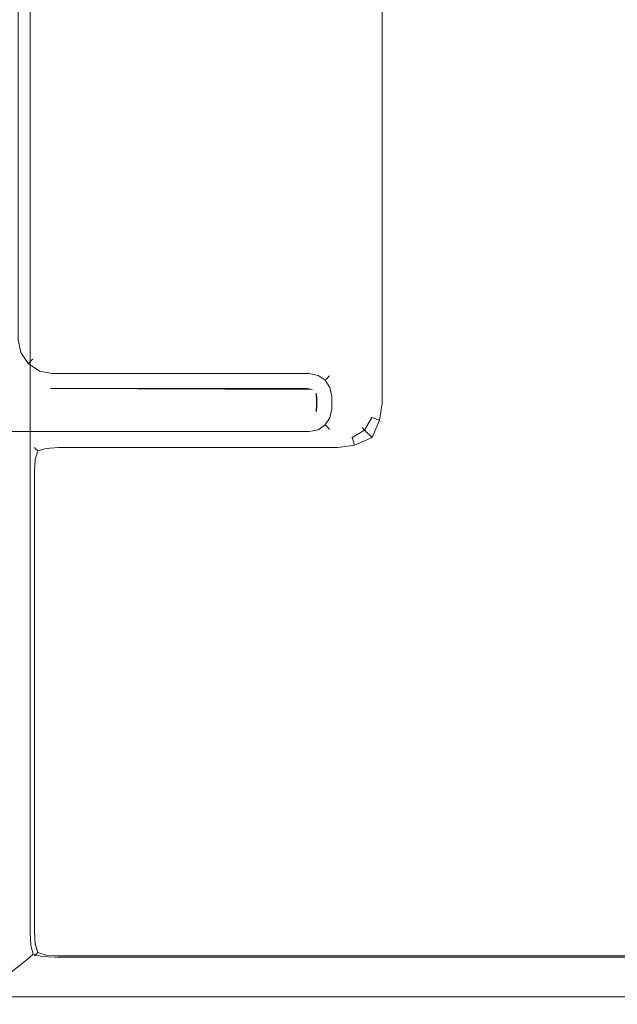
# Model space of a CAD drawing. Extents: x -700 to 700, y -70 to 40.
# Drawn here: x 630 to 647, y -29 to 0 of the extents above; entities that cross this region are included whole.
import ezdxf

# ---------------------------------------------------------------- set-up
doc = ezdxf.new("R2010")
doc.units = 0
doc.header["$LTSCALE"] = 500
doc.header["$MEASUREMENT"] = 0
doc.layers.add('NOVOTERM_CHROM_MAT', color=7, linetype='Continuous')
doc.layers.add('NOVOTERM_USZCZELKA', color=7, linetype='Continuous')

msp = doc.modelspace()

# ---------------------------------------------------------------- linework, layer by layer
at = {"layer": 'NOVOTERM_CHROM_MAT', "lineweight": 0}
for points, invisible_edges in [([(629.349, -27.738, 1911.2), (698.924, -27.738, 1911.2), (698.924, 18.787, 1911.2), (629.349, 18.787, 1911.2)], 15), ([(629.785, 17.653, 1900.99), (629.913, 17.612, 1900.6), (629.913, -26.563, 1900.6), (629.785, -26.604, 1900.99)], 15), ([(629.913, 17.612, 1900.6), (630.169, 17.578, 1900.28), (630.169, -26.529, 1900.28), (629.913, -26.563, 1900.6)], 13), ([(630.169, 17.578, 1900.28), (630.521, 17.556, 1900.07), (630.521, -26.507, 1900.07), (630.169, -26.529, 1900.28)], 15), ([(630.521, 17.556, 1900.07), (630.924, 17.55, 1900), (631, -26.5, 1900), (630.521, -26.507, 1900.07)], 15), ([(699, 17.5, 1900), (698.924, -26.5, 1900), (631, -26.5, 1900), (630.924, 17.55, 1900)], 15), ([(640.2, 2.82, 1899), (640.2, 2.82, 1), (640.2, -11.013, 1), (640.2, -11.013, 1899)], 15), ([(640.276, -11.013, 1899.38), (640.276, 2.82, 1899.38), (640.2, 2.82, 1899), (640.2, -11.013, 1899)], 15), ([(640.2, -11.013, 1), (640.2, 2.82, 1), (640.276, 2.82, 0.617), (640.276, -11.013, 0.617)], 15), ([(640.493, -11.013, 1899.71), (640.493, 2.82, 1899.71), (640.276, 2.82, 1899.38), (640.276, -11.013, 1899.38)], 15), ([(640.276, -11.013, 0.617), (640.276, 2.82, 0.617), (640.493, 2.82, 0.293), (640.493, -11.013, 0.293)], 11), ([(640.817, -11.013, 1899.92), (640.817, 2.82, 1899.92), (640.493, 2.82, 1899.71), (640.493, -11.013, 1899.71)], 11), ([(640.493, -11.013, 0.293), (640.493, 2.82, 0.293), (640.817, 2.82, 0.076), (640.817, -11.013, 0.076)], 15), ([(641.2, -11.013, 1900), (641.2, 2.82, 1900), (640.817, 2.82, 1899.92), (640.817, -11.013, 1899.92)], 15), ([(640.817, -11.013, 0.076), (640.817, 2.82, 0.076), (641.2, 2.82, 0), (641.2, -11.013, 0)], 15), ([(686.02, 2.82, 0), (686.02, -11.013, 0), (641.2, -11.013, 0), (641.2, 2.82, 0)], 15), ([(686.02, -11.013, 1900), (686.02, 2.82, 1900), (641.2, 2.82, 1900), (641.2, -11.013, 1900)], 15), ([(640.124, -11.396, 1), (640.124, -11.396, 1899), (640.2, -11.013, 1899), (640.2, -11.013, 1)], 15), ([(640.2, -11.013, 1), (640.276, -11.013, 0.617), (640.197, -11.426, 0.613), (640.124, -11.396, 1)], 15), ([(640.2, -11.013, 1899), (640.124, -11.396, 1899), (640.197, -11.426, 1899.39), (640.276, -11.013, 1899.38)], 15), ([(640.276, -11.013, 0.617), (640.493, -11.013, 0.293), (640.422, -11.5, 0.288), (640.197, -11.426, 0.613)], 13), ([(640.276, -11.013, 1899.38), (640.197, -11.426, 1899.39), (640.422, -11.501, 1899.71), (640.493, -11.013, 1899.71)], 13), ([(640.817, -11.013, 0.076), (640.794, -11.495, 0.074), (640.422, -11.5, 0.288), (640.493, -11.013, 0.293)], 15), ([(640.817, -11.013, 1899.92), (640.493, -11.013, 1899.71), (640.422, -11.501, 1899.71), (640.794, -11.495, 1899.93)], 13), ([(641.2, -11.013, 0), (641.2, -11.513, 0), (640.794, -11.495, 0.074), (640.817, -11.013, 0.076)], 15), ([(641.2, -11.013, 1900), (640.817, -11.013, 1899.92), (640.794, -11.495, 1899.93), (641.2, -11.513, 1900)], 15), ([(686.02, -11.013, 1900), (641.2, -11.013, 1900), (641.2, -11.513, 1900), (686.02, -11.513, 1900)], 15), ([(686.02, -11.513, 0), (641.2, -11.513, 0), (641.2, -11.013, 0), (686.02, -11.013, 0)], 15), ([(639.907, -11.72, 1), (639.907, -11.72, 1899), (640.124, -11.396, 1899), (640.124, -11.396, 1)], 15), ([(640.124, -11.396, 1), (640.197, -11.426, 0.613), (639.977, -11.79, 0.586), (639.907, -11.72, 1)], 11), ([(640.124, -11.396, 1899), (639.907, -11.72, 1899), (639.977, -11.79, 1899.41), (640.197, -11.426, 1899.39)], 9), ([(640.197, -11.426, 0.613), (640.422, -11.5, 0.288), (640.2, -12.013, 0.234), (639.977, -11.79, 0.586)], 9), ([(640.197, -11.426, 1899.39), (639.977, -11.79, 1899.41), (640.2, -12.013, 1899.77), (640.422, -11.501, 1899.71)], 13), ([(640.794, -11.495, 0.074), (640.727, -12.011, 0.051), (640.2, -12.013, 0.234), (640.422, -11.5, 0.288)], 15), ([(640.794, -11.495, 1899.93), (640.422, -11.501, 1899.71), (640.2, -12.013, 1899.77), (640.727, -12.011, 1899.95)], 15), ([(641.2, -11.513, 0), (641.2, -12.013, 0), (640.727, -12.011, 0.051), (640.794, -11.495, 0.074)], 15), ([(641.2, -11.513, 1900), (640.794, -11.495, 1899.93), (640.727, -12.011, 1899.95), (641.2, -12.013, 1900)], 15), ([(686.02, -11.513, 1900), (641.2, -11.513, 1900), (641.2, -12.013, 1900), (686.02, -12.013, 1900)], 15), ([(686.02, -12.013, 0), (641.2, -12.013, 0), (641.2, -11.513, 0), (686.02, -11.513, 0)], 15), ([(639.583, -11.937, 1), (639.583, -11.937, 1899), (639.907, -11.72, 1899), (639.907, -11.72, 1)], 11), ([(639.583, -11.937, 1), (639.907, -11.72, 1), (639.977, -11.79, 0.586), (639.613, -12.01, 0.613)], 11), ([(639.583, -11.937, 1899), (639.613, -12.01, 1899.39), (639.977, -11.79, 1899.41), (639.907, -11.72, 1899)], 15), ([(639.613, -12.01, 0.613), (639.977, -11.79, 0.586), (640.2, -12.013, 0.234), (639.688, -12.235, 0.288)], 15), ([(639.613, -12.01, 1899.39), (639.688, -12.235, 1899.71), (640.2, -12.013, 1899.77), (639.977, -11.79, 1899.41)], 13), ([(630.617, -12.089, 1899), (630.617, -12.089, 1), (630.293, -12.306, 1), (630.293, -12.306, 1899)], 11), ([(630.617, -12.089, 1), (630.61, -12.159, 0.61), (630.317, -12.33, 0.641), (630.293, -12.306, 1)], 11), ([(630.617, -12.089, 1899), (630.293, -12.306, 1899), (630.317, -12.33, 1899.36), (630.61, -12.159, 1899.39)], 13), ([(631, -12.013, 1), (631, -12.089, 0.617), (630.61, -12.159, 0.61), (630.617, -12.089, 1)], 15), ([(631, -12.013, 1899), (630.617, -12.089, 1899), (630.61, -12.159, 1899.39), (631, -12.089, 1899.38)], 15), ([(631, -12.089, 0.617), (631, -12.306, 0.293), (630.641, -12.33, 0.317), (630.61, -12.159, 0.61)], 13), ([(631, -12.089, 1899.38), (630.61, -12.159, 1899.39), (630.641, -12.33, 1899.68), (631, -12.306, 1899.71)], 11), ([(631, -12.013, 1899), (631, -12.013, 1), (630.617, -12.089, 1), (630.617, -12.089, 1899)], 15), ([(639.2, -12.013, 1899), (639.2, -12.013, 1), (631, -12.013, 1), (631, -12.013, 1899)], 15), ([(631, -12.089, 1899.38), (639.2, -12.089, 1899.38), (639.2, -12.013, 1899), (631, -12.013, 1899)], 15), ([(631, -12.013, 1), (639.2, -12.013, 1), (639.2, -12.089, 0.617), (631, -12.089, 0.617)], 15), ([(631, -12.306, 1899.71), (639.2, -12.306, 1899.71), (639.2, -12.089, 1899.38), (631, -12.089, 1899.38)], 15), ([(631, -12.089, 0.617), (639.2, -12.089, 0.617), (639.2, -12.306, 0.293), (631, -12.306, 0.293)], 11), ([(639.2, -12.013, 1), (639.2, -12.013, 1899), (639.583, -11.937, 1899), (639.583, -11.937, 1)], 15), ([(639.2, -12.013, 1), (639.583, -11.937, 1), (639.613, -12.01, 0.613), (639.2, -12.089, 0.617)], 15), ([(639.2, -12.013, 1899), (639.2, -12.089, 1899.38), (639.613, -12.01, 1899.39), (639.583, -11.937, 1899)], 15), ([(639.2, -12.089, 0.617), (639.613, -12.01, 0.613), (639.688, -12.235, 0.288), (639.2, -12.306, 0.293)], 13), ([(639.2, -12.089, 1899.38), (639.2, -12.306, 1899.71), (639.688, -12.235, 1899.71), (639.613, -12.01, 1899.39)], 13), ([(639.682, -12.606, 0.074), (639.688, -12.235, 0.288), (640.2, -12.013, 0.234), (640.198, -12.539, 0.051)], 15), ([(639.682, -12.607, 1899.93), (640.198, -12.54, 1899.95), (640.2, -12.013, 1899.77), (639.688, -12.235, 1899.71)], 15), ([(640.718, -12.531, 0.009), (640.198, -12.539, 0.051), (640.2, -12.013, 0.234), (640.727, -12.011, 0.051)], 15), ([(640.718, -12.531, 1899.99), (640.727, -12.011, 1899.95), (640.2, -12.013, 1899.77), (640.198, -12.54, 1899.95)], 15), ([(641.2, -12.513, 0), (640.718, -12.531, 0.009), (640.727, -12.011, 0.051), (641.2, -12.013, 0)], 15), ([(641.2, -12.513, 1900), (641.2, -12.013, 1900), (640.727, -12.011, 1899.95), (640.718, -12.531, 1899.99)], 15), ([(686.02, -12.013, 1900), (641.2, -12.013, 1900), (641.2, -12.513, 1900), (686.02, -12.513, 1900)], 15), ([(686.02, -12.513, 0), (641.2, -12.513, 0), (641.2, -12.013, 0), (686.02, -12.013, 0)], 15), ([(630.293, -12.306, 1899), (630.293, -12.306, 1), (630.076, -12.63, 1), (630.076, -12.631, 1899)], 15), ([(630.076, -12.63, 1), (630.293, -12.306, 1), (630.317, -12.33, 0.641), (630.146, -12.623, 0.61)], 15), ([(630.076, -12.631, 1899), (630.146, -12.623, 1899.39), (630.317, -12.33, 1899.36), (630.293, -12.306, 1899)], 15), ([(630.146, -12.623, 0.61), (630.317, -12.33, 0.641), (630.391, -12.403, 0.391), (630.317, -12.653, 0.317)], 15), ([(630.146, -12.623, 1899.39), (630.317, -12.654, 1899.68), (630.391, -12.404, 1899.61), (630.317, -12.33, 1899.36)], 13), ([(630.61, -12.159, 0.61), (630.641, -12.33, 0.317), (630.391, -12.403, 0.391), (630.317, -12.33, 0.641)], 9), ([(630.61, -12.159, 1899.39), (630.317, -12.33, 1899.36), (630.391, -12.404, 1899.61), (630.641, -12.33, 1899.68)], 9), ([(630.61, -12.623, 0.146), (630.317, -12.653, 0.317), (630.391, -12.403, 0.391), (630.641, -12.33, 0.317)], 13), ([(630.61, -12.623, 1899.85), (630.641, -12.33, 1899.68), (630.391, -12.404, 1899.61), (630.317, -12.654, 1899.68)], 15), ([(631, -12.63, 0.076), (630.61, -12.623, 0.146), (630.641, -12.33, 0.317), (631, -12.306, 0.293)], 15), ([(631, -12.631, 1899.92), (631, -12.306, 1899.71), (630.641, -12.33, 1899.68), (630.61, -12.623, 1899.85)], 15), ([(631, -12.631, 1899.92), (639.2, -12.631, 1899.92), (639.2, -12.306, 1899.71), (631, -12.306, 1899.71)], 11), ([(631, -12.306, 0.293), (639.2, -12.306, 0.293), (639.2, -12.63, 0.076), (631, -12.63, 0.076)], 15), ([(639.2, -12.63, 0.076), (639.2, -12.306, 0.293), (639.688, -12.235, 0.288), (639.682, -12.606, 0.074)], 13), ([(639.2, -12.631, 1899.92), (639.682, -12.607, 1899.93), (639.688, -12.235, 1899.71), (639.2, -12.306, 1899.71)], 15), ([(630, -13.013, 1), (630.076, -12.63, 1), (630.146, -12.623, 0.61), (630.076, -13.013, 0.617)], 15), ([(630, -13.013, 1899), (630.076, -13.013, 1899.38), (630.146, -12.623, 1899.39), (630.076, -12.631, 1899)], 15), ([(630.076, -12.631, 1899), (630.076, -12.63, 1), (630, -13.013, 1), (630, -13.013, 1899)], 15), ([(630.076, -13.013, 0.617), (630.146, -12.623, 0.61), (630.317, -12.653, 0.317), (630.293, -13.013, 0.293)], 15), ([(630.076, -13.013, 1899.38), (630.293, -13.013, 1899.71), (630.317, -12.654, 1899.68), (630.146, -12.623, 1899.39)], 13), ([(630.617, -13.013, 0.076), (630.293, -13.013, 0.293), (630.317, -12.653, 0.317), (630.61, -12.623, 0.146)], 13), ([(630.617, -13.013, 1899.92), (630.61, -12.623, 1899.85), (630.317, -12.654, 1899.68), (630.293, -13.013, 1899.71)], 15), ([(631, -13.013, 0), (630.617, -13.013, 0.076), (630.61, -12.623, 0.146), (631, -12.63, 0.076)], 15), ([(631, -13.013, 1900), (631, -12.631, 1899.92), (630.61, -12.623, 1899.85), (630.617, -13.013, 1899.92)], 15), ([(631, -12.63, 0.076), (639.2, -12.63, 0.076), (639.2, -13.013, 0), (631, -13.013, 0)], 15), ([(631, -13.013, 1900), (639.2, -13.013, 1900), (639.2, -12.631, 1899.92), (631, -12.631, 1899.92)], 15), ([(639.2, -13.013, 0), (639.2, -12.63, 0.076), (639.682, -12.606, 0.074), (639.7, -13.013, 0)], 15), ([(639.2, -13.013, 1900), (639.7, -13.013, 1900), (639.682, -12.607, 1899.93), (639.2, -12.631, 1899.92)], 15), ([(639.7, -13.013, 0), (639.682, -12.606, 0.074), (640.198, -12.539, 0.051), (640.2, -13.013, 0)], 15), ([(639.7, -13.013, 1900), (640.2, -13.013, 1900), (640.198, -12.54, 1899.95), (639.682, -12.607, 1899.93)], 15), ([(640.7, -13.013, 0), (640.2, -13.013, 0), (640.198, -12.539, 0.051), (640.718, -12.531, 0.009)], 15), ([(640.7, -13.013, 1900), (640.718, -12.531, 1899.99), (640.198, -12.54, 1899.95), (640.2, -13.013, 1900)], 15), ([(641.2, -13.013, 0), (640.7, -13.013, 0), (640.718, -12.531, 0.009), (641.2, -12.513, 0)], 15), ([(641.2, -13.013, 1900), (641.2, -12.513, 1900), (640.718, -12.531, 1899.99), (640.7, -13.013, 1900)], 15), ([(686.02, -12.513, 1900), (641.2, -12.513, 1900), (641.2, -13.013, 1900), (686.02, -13.013, 1900)], 15), ([(686.02, -13.013, 0), (641.2, -13.013, 0), (641.2, -12.513, 0), (686.02, -12.513, 0)], 15), ([(630, -13.013, 1899), (630, -13.013, 1), (630, -26.5, 1), (630, -26.5, 1899)], 15), ([(630.076, -26.5, 1899.38), (630.076, -13.013, 1899.38), (630, -13.013, 1899), (630, -26.5, 1899)], 15), ([(630, -26.5, 1), (630, -13.013, 1), (630.076, -13.013, 0.617), (630.076, -26.5, 0.617)], 15), ([(630.293, -26.5, 1899.71), (630.293, -13.013, 1899.71), (630.076, -13.013, 1899.38), (630.076, -26.5, 1899.38)], 15), ([(630.076, -26.5, 0.617), (630.076, -13.013, 0.617), (630.293, -13.013, 0.293), (630.293, -26.5, 0.293)], 11), ([(630.617, -26.5, 1899.92), (630.617, -13.013, 1899.92), (630.293, -13.013, 1899.71), (630.293, -26.5, 1899.71)], 11), ([(630.293, -26.5, 0.293), (630.293, -13.013, 0.293), (630.617, -13.013, 0.076), (630.617, -26.5, 0.076)], 15), ([(631, -26.5, 1900), (631, -13.013, 1900), (630.617, -13.013, 1899.92), (630.617, -26.5, 1899.92)], 15), ([(630.617, -26.5, 0.076), (630.617, -13.013, 0.076), (631, -13.013, 0), (631, -26.5, 0)], 15), ([(639.2, -26.5, 0), (631, -26.5, 0), (631, -13.013, 0), (639.2, -13.013, 0)], 15), ([(631, -13.013, 1900), (631, -26.5, 1900), (639.2, -26.5, 1900), (639.2, -13.013, 1900)], 15), ([(639.2, -13.013, 1900), (639.2, -26.5, 1900), (639.7, -26.5, 1900), (639.7, -13.013, 1900)], 15), ([(639.7, -13.013, 0), (639.7, -26.5, 0), (639.2, -26.5, 0), (639.2, -13.013, 0)], 15), ([(639.7, -13.013, 1900), (639.7, -26.5, 1900), (640.2, -26.5, 1900), (640.2, -13.013, 1900)], 15), ([(640.2, -13.013, 0), (640.2, -26.5, 0), (639.7, -26.5, 0), (639.7, -13.013, 0)], 15), ([(640.2, -13.013, 1900), (640.2, -26.5, 1900), (640.7, -26.5, 1900), (640.7, -13.013, 1900)], 15), ([(640.7, -13.013, 0), (640.7, -26.5, 0), (640.2, -26.5, 0), (640.2, -13.013, 0)], 15), ([(640.7, -13.013, 1900), (640.7, -26.5, 1900), (641.2, -26.5, 1900), (641.2, -13.013, 1900)], 15), ([(641.2, -13.013, 0), (641.2, -26.5, 0), (640.7, -26.5, 0), (640.7, -13.013, 0)], 15), ([(686.02, -13.013, 0), (686.02, -26.5, 0), (641.2, -26.5, 0), (641.2, -13.013, 0)], 15), ([(686.02, -26.5, 1900), (686.02, -13.013, 1900), (641.2, -13.013, 1900), (641.2, -26.5, 1900)], 15), ([(629.913, -26.563, 1900.6), (630.169, -26.529, 1900.28), (630.19, -26.899, 1900.31), (629.984, -26.957, 1900.59)], 15), ([(630, -26.5, 1899), (630, -26.5, 1), (630.076, -26.883, 1), (630.076, -26.883, 1899)], 15), ([(630, -26.5, 1), (630.076, -26.5, 0.617), (630.146, -26.89, 0.61), (630.076, -26.883, 1)], 15), ([(630, -26.5, 1899), (630.076, -26.883, 1899), (630.146, -26.891, 1899.39), (630.076, -26.5, 1899.38)], 15), ([(630.076, -26.5, 0.617), (630.293, -26.5, 0.293), (630.317, -26.859, 0.317), (630.146, -26.89, 0.61)], 13), ([(630.076, -26.5, 1899.38), (630.146, -26.891, 1899.39), (630.317, -26.86, 1899.68), (630.293, -26.5, 1899.71)], 11), ([(630.521, -26.507, 1900.07), (630.505, -26.914, 1900.14), (630.19, -26.899, 1900.31), (630.169, -26.529, 1900.28)], 11), ([(630.617, -26.5, 0.076), (630.61, -26.89, 0.146), (630.317, -26.859, 0.317), (630.293, -26.5, 0.293)], 15), ([(630.617, -26.5, 1899.92), (630.293, -26.5, 1899.71), (630.317, -26.86, 1899.68), (630.61, -26.891, 1899.85)], 15), ([(631, -26.5, 1900), (630.916, -26.899, 1900.08), (630.505, -26.914, 1900.14), (630.521, -26.507, 1900.07)], 15), ([(631, -26.5, 0), (631, -26.883, 0.076), (630.61, -26.89, 0.146), (630.617, -26.5, 0.076)], 15), ([(631, -26.5, 1900), (630.617, -26.5, 1899.92), (630.61, -26.891, 1899.85), (631, -26.883, 1899.92)], 15), ([(698.924, -26.5, 1900), (698.924, -26.899, 1900.07), (630.916, -26.899, 1900.08), (631, -26.5, 1900)], 15), ([(639.2, -26.5, 1900), (631, -26.5, 1900), (631, -26.883, 1899.92), (639.2, -26.883, 1899.92)], 15), ([(639.2, -26.883, 0.076), (631, -26.883, 0.076), (631, -26.5, 0), (639.2, -26.5, 0)], 15), ([(639.2, -26.5, 0), (639.7, -26.5, 0), (639.7, -26.887, 0.076), (639.2, -26.883, 0.076)], 15), ([(639.2, -26.5, 1900), (639.2, -26.883, 1899.92), (639.7, -26.887, 1899.92), (639.7, -26.5, 1900)], 15), ([(639.7, -26.5, 0), (640.2, -26.5, 0), (640.2, -26.884, 0.073), (639.7, -26.887, 0.076)], 15), ([(639.7, -26.5, 1900), (639.7, -26.887, 1899.92), (640.2, -26.884, 1899.93), (640.2, -26.5, 1900)], 15), ([(640.7, -26.5, 0), (640.7, -26.887, 0.076), (640.2, -26.884, 0.073), (640.2, -26.5, 0)], 15), ([(640.7, -26.5, 1900), (640.2, -26.5, 1900), (640.2, -26.884, 1899.93), (640.7, -26.887, 1899.92)], 15), ([(641.2, -26.5, 0), (641.2, -26.883, 0.076), (640.7, -26.887, 0.076), (640.7, -26.5, 0)], 15), ([(641.2, -26.5, 1900), (640.7, -26.5, 1900), (640.7, -26.887, 1899.92), (641.2, -26.883, 1899.92)], 15), ([(686.02, -26.5, 1900), (641.2, -26.5, 1900), (641.2, -26.883, 1899.92), (686.02, -26.883, 1899.92)], 15), ([(686.02, -26.883, 0.076), (641.2, -26.883, 0.076), (641.2, -26.5, 0), (686.02, -26.5, 0)], 15), ([(629.785, -26.604, 1900.99), (629.864, -26.988, 1900.99), (628.567, -28.007, 1910.21), (628.488, -27.622, 1910.21)], 15), ([(629.785, -26.604, 1900.99), (629.913, -26.563, 1900.6), (629.984, -26.957, 1900.59), (629.864, -26.988, 1900.99)], 15), ([(629.864, -26.988, 1900.99), (630.082, -27.314, 1900.99), (628.786, -28.332, 1910.21), (628.567, -28.007, 1910.21)], 13), ([(629.864, -26.988, 1900.99), (629.984, -26.957, 1900.59), (630.154, -27.253, 1900.62), (630.082, -27.314, 1900.99)], 15), ([(629.984, -26.957, 1900.59), (630.19, -26.899, 1900.31), (630.256, -27.157, 1900.38), (630.154, -27.253, 1900.62)], 15), ([(630.076, -26.883, 1899), (630.076, -26.883, 1), (630.293, -27.207, 1), (630.293, -27.207, 1899)], 11), ([(630.076, -26.883, 1), (630.146, -26.89, 0.61), (630.317, -27.183, 0.641), (630.293, -27.207, 1)], 11), ([(630.076, -26.883, 1899), (630.293, -27.207, 1899), (630.317, -27.183, 1899.36), (630.146, -26.891, 1899.39)], 13), ([(630.146, -26.89, 0.61), (630.317, -26.859, 0.317), (630.391, -27.11, 0.391), (630.317, -27.183, 0.641)], 9), ([(630.146, -26.891, 1899.39), (630.317, -27.183, 1899.36), (630.391, -27.11, 1899.61), (630.317, -26.86, 1899.68)], 9), ([(630.505, -26.914, 1900.14), (630.517, -27.224, 1900.31), (630.256, -27.157, 1900.38), (630.19, -26.899, 1900.31)], 11), ([(630.61, -26.89, 0.146), (630.641, -27.183, 0.317), (630.391, -27.11, 0.391), (630.317, -26.859, 0.317)], 13), ([(630.61, -26.891, 1899.85), (630.317, -26.86, 1899.68), (630.391, -27.11, 1899.61), (630.641, -27.183, 1899.68)], 15), ([(630.61, -27.354, 0.61), (630.317, -27.183, 0.641), (630.391, -27.11, 0.391), (630.641, -27.183, 0.317)], 15), ([(630.61, -27.354, 1899.39), (630.641, -27.183, 1899.68), (630.391, -27.11, 1899.61), (630.317, -27.183, 1899.36)], 13), ([(630.916, -26.899, 1900.08), (630.889, -27.245, 1900.29), (630.517, -27.224, 1900.31), (630.505, -26.914, 1900.14)], 15), ([(631, -26.883, 0.076), (631, -27.207, 0.293), (630.641, -27.183, 0.317), (630.61, -26.89, 0.146)], 13), ([(631, -26.883, 1899.92), (630.61, -26.891, 1899.85), (630.641, -27.183, 1899.68), (631, -27.207, 1899.71)], 15), ([(698.924, -26.899, 1900.07), (698.924, -27.245, 1900.28), (630.889, -27.245, 1900.29), (630.916, -26.899, 1900.08)], 13), ([(639.2, -26.883, 1899.92), (631, -26.883, 1899.92), (631, -27.207, 1899.71), (639.2, -27.207, 1899.71)], 11), ([(639.2, -27.207, 0.293), (631, -27.207, 0.293), (631, -26.883, 0.076), (639.2, -26.883, 0.076)], 15), ([(639.2, -26.883, 0.076), (639.7, -26.887, 0.076), (639.7, -27.207, 0.293), (639.2, -27.207, 0.293)], 15), ([(639.2, -26.883, 1899.92), (639.2, -27.207, 1899.71), (639.7, -27.207, 1899.71), (639.7, -26.887, 1899.92)], 13), ([(639.7, -26.887, 0.076), (640.2, -26.884, 0.073), (640.2, -27.207, 0.293), (639.7, -27.207, 0.293)], 15), ([(639.7, -26.887, 1899.92), (639.7, -27.207, 1899.71), (640.2, -27.207, 1899.71), (640.2, -26.884, 1899.93)], 13), ([(640.7, -26.887, 0.076), (640.7, -27.207, 0.293), (640.2, -27.207, 0.293), (640.2, -26.884, 0.073)], 13), ([(640.7, -26.887, 1899.92), (640.2, -26.884, 1899.93), (640.2, -27.207, 1899.71), (640.7, -27.207, 1899.71)], 15), ([(641.2, -26.883, 0.076), (641.2, -27.207, 0.293), (640.7, -27.207, 0.293), (640.7, -26.887, 0.076)], 13), ([(641.2, -26.883, 1899.92), (640.7, -26.887, 1899.92), (640.7, -27.207, 1899.71), (641.2, -27.207, 1899.71)], 15), ([(686.02, -26.883, 1899.92), (641.2, -26.883, 1899.92), (641.2, -27.207, 1899.71), (686.02, -27.207, 1899.71)], 11), ([(686.02, -27.207, 0.293), (641.2, -27.207, 0.293), (641.2, -26.883, 0.076), (686.02, -26.883, 0.076)], 15), ([(630.082, -27.314, 1900.99), (630.408, -27.532, 1900.99), (629.113, -28.55, 1910.21), (628.786, -28.332, 1910.21)], 15), ([(630.408, -27.532, 1900.99), (630.082, -27.314, 1900.99), (630.154, -27.253, 1900.62), (630.451, -27.423, 1900.6)], 13), ([(630.451, -27.423, 1900.6), (630.154, -27.253, 1900.62), (630.256, -27.157, 1900.38), (630.517, -27.224, 1900.31)], 9), ([(630.617, -27.424, 1), (630.293, -27.207, 1), (630.317, -27.183, 0.641), (630.61, -27.354, 0.61)], 15), ([(630.617, -27.424, 1899), (630.61, -27.354, 1899.39), (630.317, -27.183, 1899.36), (630.293, -27.207, 1899)], 15), ([(630.293, -27.207, 1899), (630.293, -27.207, 1), (630.617, -27.424, 1), (630.617, -27.424, 1899)], 15), ([(630.794, -27.61, 1900.99), (630.408, -27.532, 1900.99), (630.451, -27.423, 1900.6), (630.846, -27.493, 1900.61)], 15), ([(630.846, -27.493, 1900.61), (630.451, -27.423, 1900.6), (630.517, -27.224, 1900.31), (630.889, -27.245, 1900.29)], 11), ([(631, -27.424, 0.617), (630.61, -27.354, 0.61), (630.641, -27.183, 0.317), (631, -27.207, 0.293)], 15), ([(631, -27.424, 1899.38), (631, -27.207, 1899.71), (630.641, -27.183, 1899.68), (630.61, -27.354, 1899.39)], 13), ([(631, -27.5, 1), (630.617, -27.424, 1), (630.61, -27.354, 0.61), (631, -27.424, 0.617)], 15), ([(631, -27.5, 1899), (631, -27.424, 1899.38), (630.61, -27.354, 1899.39), (630.617, -27.424, 1899)], 15), ([(630.617, -27.424, 1899), (630.617, -27.424, 1), (631, -27.5, 1), (631, -27.5, 1899)], 15), ([(698.924, -27.245, 1900.28), (698.924, -27.493, 1900.61), (630.846, -27.493, 1900.61), (630.889, -27.245, 1900.29)], 15), ([(639.2, -27.207, 1899.71), (631, -27.207, 1899.71), (631, -27.424, 1899.38), (639.2, -27.424, 1899.38)], 15), ([(639.2, -27.424, 0.617), (631, -27.424, 0.617), (631, -27.207, 0.293), (639.2, -27.207, 0.293)], 11), ([(639.2, -27.424, 1899.38), (631, -27.424, 1899.38), (631, -27.5, 1899), (639.2, -27.5, 1899)], 15), ([(639.2, -27.5, 1), (631, -27.5, 1), (631, -27.424, 0.617), (639.2, -27.424, 0.617)], 15), ([(639.2, -27.424, 0.617), (639.2, -27.207, 0.293), (639.7, -27.207, 0.293), (639.7, -27.424, 0.613)], 13), ([(639.2, -27.424, 1899.38), (639.7, -27.424, 1899.39), (639.7, -27.207, 1899.71), (639.2, -27.207, 1899.71)], 15), ([(639.2, -27.5, 1), (639.2, -27.424, 0.617), (639.7, -27.424, 0.613), (639.7, -27.5, 1)], 15), ([(639.2, -27.5, 1899), (639.7, -27.5, 1899), (639.7, -27.424, 1899.39), (639.2, -27.424, 1899.38)], 15), ([(639.7, -27.424, 0.613), (639.7, -27.207, 0.293), (640.2, -27.207, 0.293), (640.2, -27.427, 0.616)], 13), ([(639.7, -27.424, 1899.39), (640.2, -27.427, 1899.38), (640.2, -27.207, 1899.71), (639.7, -27.207, 1899.71)], 15), ([(639.7, -27.5, 1), (639.7, -27.424, 0.613), (640.2, -27.427, 0.616), (640.2, -27.5, 1)], 15), ([(639.7, -27.5, 1899), (640.2, -27.5, 1899), (640.2, -27.427, 1899.38), (639.7, -27.424, 1899.39)], 15), ([(640.7, -27.424, 0.613), (640.2, -27.427, 0.616), (640.2, -27.207, 0.293), (640.7, -27.207, 0.293)], 15), ([(640.7, -27.424, 1899.39), (640.7, -27.207, 1899.71), (640.2, -27.207, 1899.71), (640.2, -27.427, 1899.38)], 13), ([(640.7, -27.5, 1), (640.2, -27.5, 1), (640.2, -27.427, 0.616), (640.7, -27.424, 0.613)], 15), ([(640.7, -27.5, 1899), (640.7, -27.424, 1899.39), (640.2, -27.427, 1899.38), (640.2, -27.5, 1899)], 15), ([(641.2, -27.424, 0.617), (640.7, -27.424, 0.613), (640.7, -27.207, 0.293), (641.2, -27.207, 0.293)], 15), ([(641.2, -27.424, 1899.38), (641.2, -27.207, 1899.71), (640.7, -27.207, 1899.71), (640.7, -27.424, 1899.39)], 13), ([(641.2, -27.5, 1), (640.7, -27.5, 1), (640.7, -27.424, 0.613), (641.2, -27.424, 0.617)], 15), ([(641.2, -27.5, 1899), (641.2, -27.424, 1899.38), (640.7, -27.424, 1899.39), (640.7, -27.5, 1899)], 15), ([(686.02, -27.207, 1899.71), (641.2, -27.207, 1899.71), (641.2, -27.424, 1899.38), (686.02, -27.424, 1899.38)], 15), ([(686.02, -27.424, 0.617), (641.2, -27.424, 0.617), (641.2, -27.207, 0.293), (686.02, -27.207, 0.293)], 11), ([(686.02, -27.424, 1899.38), (641.2, -27.424, 1899.38), (641.2, -27.5, 1899), (686.02, -27.5, 1899)], 15), ([(686.02, -27.5, 1), (641.2, -27.5, 1), (641.2, -27.424, 0.617), (686.02, -27.424, 0.617)], 15), ([(630.408, -27.532, 1900.99), (630.794, -27.61, 1900.99), (629.499, -28.628, 1910.21), (629.113, -28.55, 1910.21)], 15), ([(698.924, -28.628, 1910.21), (629.499, -28.628, 1910.21), (630.794, -27.61, 1900.99), (698.924, -27.61, 1900.99)], 15), ([(698.924, -27.493, 1900.61), (698.924, -27.61, 1900.99), (630.794, -27.61, 1900.99), (630.846, -27.493, 1900.61)], 15), ([(631, -27.5, 1899), (631, -27.5, 1), (639.2, -27.5, 1), (639.2, -27.5, 1899)], 15), ([(639.7, -27.5, 1), (639.7, -27.5, 1899), (639.2, -27.5, 1899), (639.2, -27.5, 1)], 15), ([(640.2, -27.5, 1), (640.2, -27.5, 1899), (639.7, -27.5, 1899), (639.7, -27.5, 1)], 15), ([(640.7, -27.5, 1), (640.7, -27.5, 1899), (640.2, -27.5, 1899), (640.2, -27.5, 1)], 15), ([(641.2, -27.5, 1), (641.2, -27.5, 1899), (640.7, -27.5, 1899), (640.7, -27.5, 1)], 15), ([(686.02, -27.5, 1), (686.02, -27.5, 1899), (641.2, -27.5, 1899), (641.2, -27.5, 1)], 15), ([(629.349, -27.738, 1911.2), (629.363, -28.103, 1911.12), (698.924, -28.103, 1911.12), (698.924, -27.738, 1911.2)], 15), ([(629.363, -28.103, 1911.12), (629.396, -28.405, 1910.9), (698.924, -28.405, 1910.9), (698.924, -28.103, 1911.12)], 13), ([(629.396, -28.405, 1910.9), (629.443, -28.591, 1910.58), (698.924, -28.591, 1910.58), (698.924, -28.405, 1910.9)], 15), ([(629.443, -28.591, 1910.58), (629.499, -28.628, 1910.21), (698.924, -28.628, 1910.21), (698.924, -28.591, 1910.58)], 15)]:
    msp.add_3dface(points, dxfattribs=dict(at, invisible_edges=invisible_edges))
at = {"layer": 'NOVOTERM_USZCZELKA', "lineweight": 0}
for points, invisible_edges in [([(629.953, -9.129, 1843.65), (629.953, 0.935, 1843.65), (629.82, 0.948, 1843.85), (629.82, -9.142, 1843.85)], 11), ([(629.953, -9.128, 56.379), (629.82, -9.141, 56.18), (629.82, 0.948, 56.18), (629.953, 0.935, 56.379)], 13), ([(630, -9.124, 1843.42), (630, 0.93, 1843.42), (629.953, 0.935, 1843.65), (629.953, -9.129, 1843.65)], 15), ([(630, -9.124, 56.615), (629.953, -9.128, 56.379), (629.953, 0.935, 56.379), (630, 0.931, 56.615)], 15), ([(630, 0.93, 1843.42), (630, -9.124, 1843.42), (630, -9.124, 56.615), (630, 0.931, 56.615)], 15), ([(629.894, -9.512, 56.18), (629.706, -9.59, 56.047), (629.62, -9.161, 56.047), (629.82, -9.141, 56.18)], 15), ([(629.894, -9.512, 1843.85), (629.82, -9.142, 1843.85), (629.62, -9.161, 1843.99), (629.706, -9.59, 1843.99)], 15), ([(630.019, -9.46, 56.379), (629.894, -9.512, 56.18), (629.82, -9.141, 56.18), (629.953, -9.128, 56.379)], 13), ([(630.019, -9.46, 1843.65), (629.953, -9.129, 1843.65), (629.82, -9.142, 1843.85), (629.894, -9.512, 1843.85)], 11), ([(630.063, -9.442, 1843.42), (630, -9.124, 1843.42), (629.953, -9.129, 1843.65), (630.019, -9.46, 1843.65)], 15), ([(630.063, -9.442, 56.615), (630.019, -9.46, 56.379), (629.953, -9.128, 56.379), (630, -9.124, 56.615)], 15), ([(630.063, -9.442, 56.615), (630, -9.124, 56.615), (630, -9.124, 1843.42), (630.063, -9.442, 1843.42)], 15), ([(630.114, -9.841, 1843.85), (629.894, -9.512, 1843.85), (629.706, -9.59, 1843.99), (629.97, -9.985, 1843.99)], 15), ([(630.114, -9.841, 56.18), (629.97, -9.985, 56.047), (629.706, -9.59, 56.047), (629.894, -9.512, 56.18)], 15), ([(630.21, -9.745, 1843.65), (630.019, -9.46, 1843.65), (629.894, -9.512, 1843.85), (630.114, -9.841, 1843.85)], 11), ([(630.21, -9.745, 56.379), (630.114, -9.841, 56.18), (629.894, -9.512, 56.18), (630.019, -9.46, 56.379)], 13), ([(630.244, -9.712, 1843.42), (630.063, -9.442, 1843.42), (630.019, -9.46, 1843.65), (630.21, -9.745, 1843.65)], 15), ([(630.244, -9.711, 56.615), (630.21, -9.745, 56.379), (630.019, -9.46, 56.379), (630.063, -9.442, 56.615)], 15), ([(630.063, -9.442, 1843.42), (630.244, -9.712, 1843.42), (630.244, -9.711, 56.615), (630.063, -9.442, 56.615)], 13), ([(629.97, -9.985, 1843.99), (629.706, -9.59, 1843.99), (629.484, -9.682, 1844.03), (629.8, -10.155, 1844.03)], 15), ([(629.97, -9.985, 56.047), (629.8, -10.155, 56), (629.484, -9.682, 56), (629.706, -9.59, 56.047)], 15), ([(630.495, -9.936, 1843.65), (630.21, -9.745, 1843.65), (630.114, -9.841, 1843.85), (630.443, -10.061, 1843.85)], 9), ([(630.495, -9.935, 56.379), (630.443, -10.061, 56.18), (630.114, -9.841, 56.18), (630.21, -9.745, 56.379)], 9), ([(630.513, -9.891, 56.615), (630.495, -9.935, 56.379), (630.21, -9.745, 56.379), (630.244, -9.711, 56.615)], 11), ([(630.513, -9.892, 1843.42), (630.244, -9.712, 1843.42), (630.21, -9.745, 1843.65), (630.495, -9.936, 1843.65)], 13), ([(630.244, -9.712, 1843.42), (630.513, -9.892, 1843.42), (630.513, -9.891, 56.615), (630.244, -9.711, 56.615)], 15), ([(630.273, -10.471, 56), (628.615, -9.955, 56), (629.8, -10.155, 56), (630.273, -10.471, 56)], 15), ([(630.273, -10.471, 56), (628.892, -11.398, 56), (628.615, -9.955, 56), (630.273, -10.471, 56)], 15), ([(630.365, -10.249, 1843.99), (629.97, -9.985, 1843.99), (629.8, -10.155, 1844.03), (630.273, -10.471, 1844.03)], 15), ([(630.365, -10.249, 56.047), (630.273, -10.471, 56), (629.8, -10.155, 56), (629.97, -9.985, 56.047)], 15), ([(630.443, -10.061, 1843.85), (630.114, -9.841, 1843.85), (629.97, -9.985, 1843.99), (630.365, -10.249, 1843.99)], 15), ([(630.443, -10.061, 56.18), (630.365, -10.249, 56.047), (629.97, -9.985, 56.047), (630.114, -9.841, 56.18)], 15), ([(630.813, -10.135, 1843.85), (630.443, -10.061, 1843.85), (630.365, -10.249, 1843.99), (630.794, -10.335, 1843.99)], 15), ([(630.813, -10.135, 56.18), (630.794, -10.334, 56.047), (630.365, -10.249, 56.047), (630.443, -10.061, 56.18)], 15), ([(630.827, -10.001, 56.379), (630.813, -10.135, 56.18), (630.443, -10.061, 56.18), (630.495, -9.935, 56.379)], 13), ([(630.827, -10.002, 1843.65), (630.495, -9.936, 1843.65), (630.443, -10.061, 1843.85), (630.813, -10.135, 1843.85)], 11), ([(630.831, -9.955, 56.615), (630.827, -10.001, 56.379), (630.495, -9.935, 56.379), (630.513, -9.891, 56.615)], 15), ([(630.831, -9.955, 1843.42), (630.513, -9.892, 1843.42), (630.495, -9.936, 1843.65), (630.827, -10.002, 1843.65)], 15), ([(630.513, -9.892, 1843.42), (630.831, -9.955, 1843.42), (630.831, -9.955, 56.615), (630.513, -9.891, 56.615)], 15), ([(630.813, -10.135, 56.18), (630.827, -10.001, 56.379), (638.365, -10.001, 56.379), (638.351, -10.135, 56.18)], 15), ([(630.813, -10.135, 1843.85), (638.351, -10.135, 1843.85), (638.365, -10.002, 1843.65), (630.827, -10.002, 1843.65)], 15), ([(630.827, -10.002, 1843.65), (638.365, -10.002, 1843.65), (638.369, -9.955, 1843.42), (630.831, -9.955, 1843.42)], 15), ([(630.827, -10.001, 56.379), (630.831, -9.955, 56.615), (638.369, -9.955, 56.615), (638.365, -10.001, 56.379)], 15), ([(630.831, -9.955, 1843.42), (638.369, -9.955, 1843.42), (638.369, -9.955, 56.615), (630.831, -9.955, 56.615)], 15), ([(638.351, -10.135, 56.18), (638.365, -10.001, 56.379), (638.669, -10.062, 56.379), (638.617, -10.188, 56.18)], 15), ([(638.351, -10.135, 1843.85), (638.617, -10.188, 1843.85), (638.669, -10.062, 1843.65), (638.365, -10.002, 1843.65)], 15), ([(638.365, -10.002, 1843.65), (638.669, -10.062, 1843.65), (638.687, -10.018, 1843.42), (638.369, -9.955, 1843.42)], 15), ([(638.365, -10.001, 56.379), (638.369, -9.955, 56.615), (638.687, -10.018, 56.615), (638.669, -10.062, 56.379)], 15), ([(638.369, -9.955, 1843.42), (638.687, -10.018, 1843.42), (638.687, -10.018, 56.615), (638.369, -9.955, 56.615)], 15), ([(638.617, -10.188, 1843.85), (638.827, -10.328, 1843.85), (638.923, -10.232, 1843.65), (638.669, -10.062, 1843.65)], 15), ([(638.617, -10.188, 56.18), (638.669, -10.062, 56.379), (638.923, -10.232, 56.379), (638.827, -10.328, 56.18)], 15), ([(638.669, -10.062, 1843.65), (638.923, -10.232, 1843.65), (638.957, -10.198, 1843.42), (638.687, -10.018, 1843.42)], 15), ([(638.669, -10.062, 56.379), (638.687, -10.018, 56.615), (638.957, -10.198, 56.615), (638.923, -10.232, 56.379)], 15), ([(638.687, -10.018, 1843.42), (638.957, -10.198, 1843.42), (638.957, -10.198, 56.615), (638.687, -10.018, 56.615)], 13), ([(629.8, -10.155, 1844.03), (628.892, -11.398, 1844.03), (630.273, -10.471, 1844.03), (629.8, -10.155, 1844.03)], 15), ([(630.794, -10.335, 1843.99), (630.365, -10.249, 1843.99), (630.273, -10.471, 1844.03), (630.771, -10.57, 1844.03)], 15), ([(630.794, -10.334, 56.047), (630.771, -10.57, 56), (630.273, -10.471, 56), (630.365, -10.249, 56.047)], 15), ([(630.794, -10.334, 56.047), (638.332, -10.334, 56.047), (638.308, -10.57, 56), (630.771, -10.57, 56)], 11), ([(630.794, -10.335, 1843.99), (630.771, -10.57, 1844.03), (638.308, -10.57, 1844.03), (638.332, -10.335, 1843.99)], 15), ([(630.794, -10.335, 1843.99), (638.332, -10.335, 1843.99), (638.351, -10.135, 1843.85), (630.813, -10.135, 1843.85)], 11), ([(630.794, -10.334, 56.047), (630.813, -10.135, 56.18), (638.351, -10.135, 56.18), (638.332, -10.334, 56.047)], 13), ([(638.308, -10.57, 56), (638.332, -10.334, 56.047), (638.539, -10.376, 56.047), (638.447, -10.597, 56)], 7), ([(638.308, -10.57, 1844.03), (638.447, -10.598, 1844.03), (638.539, -10.376, 1843.99), (638.332, -10.335, 1843.99)], 15), ([(638.332, -10.335, 1843.99), (638.539, -10.376, 1843.99), (638.617, -10.188, 1843.85), (638.351, -10.135, 1843.85)], 11), ([(638.332, -10.334, 56.047), (638.351, -10.135, 56.18), (638.617, -10.188, 56.18), (638.539, -10.376, 56.047)], 13), ([(638.539, -10.376, 1843.99), (638.447, -10.598, 1844.03), (638.683, -10.472, 1843.99), (638.539, -10.376, 1843.99)], 15), ([(638.683, -10.472, 56.047), (638.447, -10.597, 56), (638.539, -10.376, 56.047), (638.683, -10.472, 56.047)], 15), ([(638.539, -10.376, 1843.99), (638.683, -10.472, 1843.99), (638.827, -10.328, 1843.85), (638.617, -10.188, 1843.85)], 11), ([(638.539, -10.376, 56.047), (638.617, -10.188, 56.18), (638.827, -10.328, 56.18), (638.683, -10.472, 56.047)], 13), ([(638.683, -10.472, 1843.99), (638.779, -10.616, 1843.99), (638.967, -10.538, 1843.85), (638.827, -10.328, 1843.85)], 11), ([(638.683, -10.472, 56.047), (638.827, -10.328, 56.18), (638.967, -10.538, 56.18), (638.779, -10.616, 56.047)], 13), ([(638.827, -10.328, 1843.85), (638.967, -10.538, 1843.85), (639.093, -10.486, 1843.65), (638.923, -10.232, 1843.65)], 7), ([(638.827, -10.328, 56.18), (638.923, -10.232, 56.379), (639.093, -10.486, 56.379), (638.967, -10.538, 56.18)], 14), ([(638.923, -10.232, 1843.65), (639.093, -10.486, 1843.65), (639.137, -10.468, 1843.42), (638.957, -10.198, 1843.42)], 7), ([(638.923, -10.232, 56.379), (638.957, -10.198, 56.615), (639.137, -10.468, 56.615), (639.093, -10.486, 56.379)], 14), ([(638.957, -10.198, 1843.42), (639.137, -10.468, 1843.42), (639.137, -10.468, 56.615), (638.957, -10.198, 56.615)], 15), ([(630.273, -10.471, 1844.03), (628.892, -11.398, 1844.03), (630.771, -10.57, 1844.03), (630.273, -10.471, 1844.03)], 15), ([(628.892, -11.398, 56), (630.273, -10.471, 56), (630.771, -10.57, 56), (628.892, -11.398, 56)], 15), ([(630.771, -10.57, 1844.03), (628.892, -11.398, 1844.03), (630, -11.398, 1844.03), (630.771, -10.57, 1844.03)], 15), ([(628.892, -11.398, 56), (630.771, -10.57, 56), (630, -11.398, 56), (628.892, -11.398, 56)], 15), ([(638.308, -11.398, 1844.03), (630.771, -10.57, 1844.03), (630, -11.398, 1844.03), (638.308, -11.398, 1844.03)], 15), ([(630.771, -10.57, 56), (638.308, -11.398, 56), (630, -11.398, 56), (630.771, -10.57, 56)], 15), ([(638.308, -11.398, 1844.03), (638.308, -10.57, 1844.03), (630.771, -10.57, 1844.03), (638.308, -11.398, 1844.03)], 15), ([(638.447, -10.597, 56), (638.308, -11.398, 56), (630.771, -10.57, 56), (638.447, -10.597, 56)], 11), ([(638.308, -10.57, 1844.03), (638.558, -10.708, 1844.03), (638.447, -10.598, 1844.03), (638.308, -10.57, 1844.03)], 15), ([(638.308, -10.57, 1844.03), (638.308, -11.398, 1844.03), (638.558, -10.708, 1844.03), (638.308, -10.57, 1844.03)], 15), ([(638.447, -10.597, 56), (638.447, -10.597, 56), (638.308, -10.57, 56)], 15), ([(638.308, -11.398, 56), (638.447, -10.597, 56), (638.558, -11.26, 56), (638.308, -11.398, 56)], 15), ([(638.447, -10.598, 1844.03), (638.558, -10.708, 1844.03), (638.779, -10.616, 1843.99), (638.683, -10.472, 1843.99)], 15), ([(638.447, -10.597, 56), (638.683, -10.472, 56.047), (638.779, -10.616, 56.047), (638.558, -10.708, 56)], 15), ([(638.585, -10.846, 56), (638.447, -10.597, 56), (638.558, -10.708, 56), (638.585, -10.846, 56)], 15), ([(638.558, -11.26, 56), (638.447, -10.597, 56), (638.585, -10.846, 56), (638.558, -11.26, 56)], 11), ([(638.558, -10.708, 1844.03), (638.585, -10.847, 1844.03), (638.82, -10.823, 1843.99), (638.779, -10.616, 1843.99)], 14), ([(638.558, -10.708, 56), (638.779, -10.616, 56.047), (638.82, -10.823, 56.047), (638.585, -10.846, 56)], 15), ([(638.779, -10.616, 1843.99), (638.82, -10.823, 1843.99), (639.02, -10.804, 1843.85), (638.967, -10.538, 1843.85)], 11), ([(638.779, -10.616, 56.047), (638.967, -10.538, 56.18), (639.02, -10.803, 56.18), (638.82, -10.823, 56.047)], 13), ([(638.967, -10.538, 1843.85), (639.02, -10.804, 1843.85), (639.153, -10.791, 1843.65), (639.093, -10.486, 1843.65)], 15), ([(638.967, -10.538, 56.18), (639.093, -10.486, 56.379), (639.153, -10.79, 56.379), (639.02, -10.803, 56.18)], 15), ([(639.093, -10.486, 1843.65), (639.153, -10.791, 1843.65), (639.2, -10.786, 1843.42), (639.137, -10.468, 1843.42)], 15), ([(639.093, -10.486, 56.379), (639.137, -10.468, 56.615), (639.2, -10.786, 56.615), (639.153, -10.79, 56.379)], 15), ([(639.137, -10.468, 1843.42), (639.2, -10.786, 1843.42), (639.2, -10.786, 56.615), (639.137, -10.468, 56.615)], 15), ([(638.558, -10.708, 1844.03), (638.308, -11.398, 1844.03), (638.585, -11.122, 1844.03), (638.558, -10.708, 1844.03)], 11), ([(638.558, -10.708, 1844.03), (638.558, -10.708, 1844.03), (638.585, -10.847, 1844.03)], 15), ([(638.82, -11.145, 1843.99), (638.82, -10.823, 1843.99), (638.585, -10.847, 1844.03), (638.585, -11.122, 1844.03)], 11), ([(638.82, -11.145, 56.047), (638.585, -11.121, 56), (638.585, -10.846, 56), (638.82, -10.823, 56.047)], 13), ([(639.02, -11.164, 56.18), (638.82, -11.145, 56.047), (638.82, -10.823, 56.047), (639.02, -10.803, 56.18)], 15), ([(639.02, -11.164, 1843.85), (639.02, -10.804, 1843.85), (638.82, -10.823, 1843.99), (638.82, -11.145, 1843.99)], 15), ([(639.153, -11.177, 56.379), (639.02, -11.164, 56.18), (639.02, -10.803, 56.18), (639.153, -10.79, 56.379)], 13), ([(639.153, -11.178, 1843.65), (639.153, -10.791, 1843.65), (639.02, -10.804, 1843.85), (639.02, -11.164, 1843.85)], 11), ([(639.2, -11.182, 1843.42), (639.2, -10.786, 1843.42), (639.153, -10.791, 1843.65), (639.153, -11.178, 1843.65)], 15), ([(639.2, -11.182, 56.615), (639.153, -11.177, 56.379), (639.153, -10.79, 56.379), (639.2, -10.786, 56.615)], 15), ([(639.2, -11.182, 1843.42), (639.2, -11.182, 56.615), (639.2, -10.786, 56.615), (639.2, -10.786, 1843.42)], 15), ([(638.585, -11.122, 1844.03), (638.308, -11.398, 1844.03), (638.513, -11.326, 1844.03), (638.585, -11.122, 1844.03)], 15), ([(638.585, -11.122, 1844.03), (638.513, -11.326, 1844.03), (638.779, -11.352, 1843.99), (638.82, -11.145, 1843.99)], 15), ([(638.585, -11.121, 56), (638.82, -11.145, 56.047), (638.779, -11.352, 56.047), (638.558, -11.26, 56)], 7), ([(638.558, -11.26, 56), (638.558, -11.26, 56), (638.585, -11.121, 56)], 15), ([(638.82, -11.145, 1843.99), (638.779, -11.352, 1843.99), (638.967, -11.43, 1843.85), (639.02, -11.164, 1843.85)], 11), ([(638.82, -11.145, 56.047), (639.02, -11.164, 56.18), (638.967, -11.43, 56.18), (638.779, -11.352, 56.047)], 13), ([(639.02, -11.164, 1843.85), (638.967, -11.43, 1843.85), (639.093, -11.482, 1843.65), (639.153, -11.178, 1843.65)], 15), ([(639.02, -11.164, 56.18), (639.153, -11.177, 56.379), (639.093, -11.482, 56.379), (638.967, -11.43, 56.18)], 15), ([(639.153, -11.177, 56.379), (639.2, -11.182, 56.615), (639.137, -11.5, 56.615), (639.093, -11.482, 56.379)], 15), ([(639.153, -11.178, 1843.65), (639.093, -11.482, 1843.65), (639.137, -11.5, 1843.42), (639.2, -11.182, 1843.42)], 15), ([(639.137, -11.5, 56.615), (639.2, -11.182, 56.615), (639.2, -11.182, 1843.42), (639.137, -11.5, 1843.42)], 15), ([(630, -11.398, 1844.03), (628.892, -11.398, 1844.03), (628.869, -11.634, 1843.99), (630, -11.634, 1843.99)], 15), ([(630, -11.398, 56), (630, -11.633, 56.047), (628.869, -11.633, 56.047), (628.892, -11.398, 56)], 15), ([(638.332, -11.634, 1843.99), (638.308, -11.398, 1844.03), (630, -11.398, 1844.03), (630, -11.634, 1843.99)], 15), ([(638.332, -11.633, 56.047), (630, -11.633, 56.047), (630, -11.398, 56), (638.308, -11.398, 56)], 15), ([(638.308, -11.398, 56), (638.558, -11.26, 56), (638.447, -11.37, 56), (638.308, -11.398, 56)], 15), ([(638.513, -11.326, 1844.03), (638.308, -11.398, 1844.03), (638.332, -11.634, 1843.99), (638.539, -11.592, 1843.99)], 15), ([(638.447, -11.37, 56), (638.539, -11.592, 56.047), (638.332, -11.633, 56.047), (638.308, -11.398, 56)], 15), ([(638.558, -11.26, 56), (638.683, -11.496, 56.047), (638.539, -11.592, 56.047), (638.447, -11.37, 56)], 15), ([(638.683, -11.496, 1843.99), (638.513, -11.326, 1844.03), (638.539, -11.592, 1843.99), (638.683, -11.496, 1843.99)], 15), ([(638.779, -11.352, 1843.99), (638.513, -11.326, 1844.03), (638.683, -11.496, 1843.99), (638.779, -11.352, 1843.99)], 15), ([(638.683, -11.496, 1843.99), (638.539, -11.592, 1843.99), (638.617, -11.78, 1843.85), (638.827, -11.64, 1843.85)], 11), ([(638.683, -11.496, 56.047), (638.827, -11.64, 56.18), (638.617, -11.78, 56.18), (638.539, -11.592, 56.047)], 13), ([(638.683, -11.496, 56.047), (638.558, -11.26, 56), (638.779, -11.352, 56.047), (638.683, -11.496, 56.047)], 15), ([(638.779, -11.352, 1843.99), (638.683, -11.496, 1843.99), (638.827, -11.64, 1843.85), (638.967, -11.43, 1843.85)], 11), ([(638.779, -11.352, 56.047), (638.967, -11.43, 56.18), (638.827, -11.64, 56.18), (638.683, -11.496, 56.047)], 13), ([(638.967, -11.43, 1843.85), (638.827, -11.64, 1843.85), (638.923, -11.736, 1843.65), (639.093, -11.482, 1843.65)], 15), ([(638.967, -11.43, 56.18), (639.093, -11.482, 56.379), (638.923, -11.736, 56.379), (638.827, -11.64, 56.18)], 15), ([(639.093, -11.482, 1843.65), (638.923, -11.736, 1843.65), (638.957, -11.77, 1843.42), (639.137, -11.5, 1843.42)], 15), ([(639.093, -11.482, 56.379), (639.137, -11.5, 56.615), (638.957, -11.77, 56.615), (638.923, -11.736, 56.379)], 15), ([(638.957, -11.77, 56.615), (639.137, -11.5, 56.615), (639.137, -11.5, 1843.42), (638.957, -11.77, 1843.42)], 15), ([(630, -11.833, 1843.85), (628.849, -11.833, 1843.85), (628.836, -11.966, 1843.65), (630, -11.966, 1843.65)], 15), ([(630, -11.833, 56.18), (630, -11.966, 56.379), (628.836, -11.966, 56.379), (628.849, -11.833, 56.18)], 15), ([(630, -11.633, 56.047), (630, -11.833, 56.18), (628.849, -11.833, 56.18), (628.869, -11.633, 56.047)], 13), ([(630, -11.634, 1843.99), (628.869, -11.634, 1843.99), (628.849, -11.833, 1843.85), (630, -11.833, 1843.85)], 11), ([(638.332, -11.633, 56.047), (638.351, -11.833, 56.18), (630, -11.833, 56.18), (630, -11.633, 56.047)], 13), ([(638.332, -11.634, 1843.99), (630, -11.634, 1843.99), (630, -11.833, 1843.85), (638.351, -11.833, 1843.85)], 11), ([(638.351, -11.833, 1843.85), (630, -11.833, 1843.85), (630, -11.966, 1843.65), (638.365, -11.966, 1843.65)], 15), ([(638.351, -11.833, 56.18), (638.365, -11.966, 56.379), (630, -11.966, 56.379), (630, -11.833, 56.18)], 15), ([(638.539, -11.592, 1843.99), (638.332, -11.634, 1843.99), (638.351, -11.833, 1843.85), (638.617, -11.78, 1843.85)], 11), ([(638.539, -11.592, 56.047), (638.617, -11.78, 56.18), (638.351, -11.833, 56.18), (638.332, -11.633, 56.047)], 13), ([(638.617, -11.78, 1843.85), (638.351, -11.833, 1843.85), (638.365, -11.966, 1843.65), (638.669, -11.906, 1843.65)], 15), ([(638.617, -11.78, 56.18), (638.669, -11.906, 56.379), (638.365, -11.966, 56.379), (638.351, -11.833, 56.18)], 15), ([(638.827, -11.64, 1843.85), (638.617, -11.78, 1843.85), (638.669, -11.906, 1843.65), (638.923, -11.736, 1843.65)], 7), ([(638.827, -11.64, 56.18), (638.923, -11.736, 56.379), (638.669, -11.906, 56.379), (638.617, -11.78, 56.18)], 14), ([(638.923, -11.736, 1843.65), (638.669, -11.906, 1843.65), (638.687, -11.95, 1843.42), (638.957, -11.77, 1843.42)], 7), ([(638.923, -11.736, 56.379), (638.957, -11.77, 56.615), (638.687, -11.95, 56.615), (638.669, -11.906, 56.379)], 14), ([(638.687, -11.95, 56.615), (638.957, -11.77, 56.615), (638.957, -11.77, 1843.42), (638.687, -11.95, 1843.42)], 13), ([(630, -11.966, 1843.65), (628.836, -11.966, 1843.65), (628.831, -12.013, 1843.42), (630, -12.013, 1843.42)], 15), ([(630, -11.966, 56.379), (630, -12.013, 56.615), (628.831, -12.013, 56.615), (628.836, -11.966, 56.379)], 15), ([(628.831, -12.013, 1843.42), (628.831, -12.013, 56.615), (630, -12.013, 56.615), (630, -12.013, 1843.42)], 15), ([(638.365, -11.966, 1843.65), (630, -11.966, 1843.65), (630, -12.013, 1843.42), (638.369, -12.013, 1843.42)], 15), ([(638.365, -11.966, 56.379), (638.369, -12.013, 56.615), (630, -12.013, 56.615), (630, -11.966, 56.379)], 15), ([(630, -12.013, 56.615), (638.369, -12.013, 56.615), (638.369, -12.013, 1843.42), (630, -12.013, 1843.42)], 15), ([(638.669, -11.906, 1843.65), (638.365, -11.966, 1843.65), (638.369, -12.013, 1843.42), (638.687, -11.95, 1843.42)], 15), ([(638.669, -11.906, 56.379), (638.687, -11.95, 56.615), (638.369, -12.013, 56.615), (638.365, -11.966, 56.379)], 15), ([(638.369, -12.013, 56.615), (638.687, -11.95, 56.615), (638.687, -11.95, 1843.42), (638.369, -12.013, 1843.42)], 15)]:
    msp.add_3dface(points, dxfattribs=dict(at, invisible_edges=invisible_edges))

doc.saveas('drawing.dxf')
